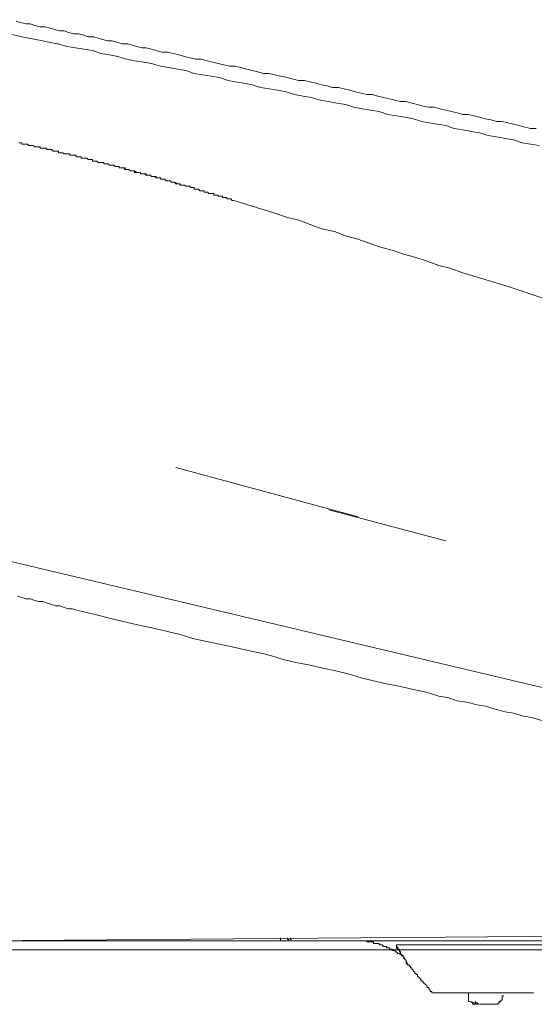
# Model space of a CAD drawing. Units: inches. Extents: x -645 to 2352, y -215 to 1933.
# Drawn here: x 940 to 994, y 912 to 1015 of the extents above; entities that cross this region are included whole.
import ezdxf

# ---------------------------------------------------------------- set-up
doc = ezdxf.new("R2010")
doc.units = ezdxf.units.IN
doc.header["$MEASUREMENT"] = 0
doc.layers.add('图层 1', color=7, linetype='Continuous')

msp = doc.modelspace()

# ---------------------------------------------------------------- linework, layer by layer
at = {"layer": '图层 1', "color": 7, "lineweight": 9}
for points in [[(931.98, 1015.45), (932.71, 1015.3), (933.47, 1015.16), (934.19, 1015.02), (934.94, 1014.86), (935.68, 1014.57), (936.42, 1014.41), (937.18, 1014.28), (937.78, 1014.13), (938.49, 1013.97), (939.23, 1013.82), (939.98, 1013.67), (940.72, 1013.52), (941.44, 1013.37), (942.19, 1013.24), (942.93, 1013.08), (943.67, 1012.94)], [(954.03, 1012.22), (953.57, 1012.35), (952.99, 1012.49), (952.56, 1012.49), (951.97, 1012.63), (951.53, 1012.79), (951.06, 1012.94), (950.48, 1012.94), (950.02, 1013.08), (949.44, 1013.24), (948.99, 1013.24), (948.41, 1013.37), (947.97, 1013.52), (947.52, 1013.67), (946.92, 1013.67), (946.48, 1013.82), (945.9, 1013.97), (945.43, 1013.97), (944.88, 1014.13), (944.41, 1014.28), (943.95, 1014.28), (943.38, 1014.41), (942.93, 1014.57), (942.36, 1014.71), (941.9, 1014.71), (941.33, 1014.86), (940.84, 1015.02), (940.42, 1015.02), (939.81, 1015.16), (939.4, 1015.3)], [(943.82, 1012.94), (943.67, 1012.94)], [(943.82, 1012.94), (944.7, 1012.63), (945.6, 1012.49), (946.48, 1012.35), (947.37, 1012.22), (948.25, 1011.9), (949.15, 1011.76), (950.02, 1011.61), (950.92, 1011.31), (951.79, 1011.16), (952.71, 1011.01), (953.57, 1010.86), (954.48, 1010.57), (955.37, 1010.43), (956.27, 1010.27), (957.14, 1010.12), (958.02, 1009.81), (958.91, 1009.68), (959.8, 1009.54), (960.69, 1009.39), (961.57, 1009.08), (962.33, 1008.94), (963.21, 1008.79), (964.1, 1008.64), (964.98, 1008.35), (965.88, 1008.2), (966.75, 1008.06), (967.65, 1007.91), (968.52, 1007.61), (969.42, 1007.46), (970.32, 1007.3), (971.2, 1007.02), (972.09, 1006.87), (972.98, 1006.71), (973.87, 1006.57), (974.75, 1006.29), (975.65, 1006.12), (976.52, 1005.98), (977.41, 1005.83), (978.3, 1005.53), (979.2, 1005.39), (980.08, 1005.24), (980.98, 1005.08), (981.86, 1004.8), (982.6, 1004.64), (983.48, 1004.51), (984.37, 1004.36), (985.26, 1004.07), (986.14, 1003.9), (987.05, 1003.74), (987.9, 1003.61), (988.8, 1003.32), (989.68, 1003.17), (990.58, 1003.02), (991.47, 1002.87), (992.36, 1002.57), (993.25, 1002.43), (994.15, 1002.29)], [(954.03, 1012.22), (954.62, 1012.06), (955.22, 1012.06), (955.83, 1011.9), (956.4, 1011.76), (957, 1011.61), (957.59, 1011.45), (958.17, 1011.31), (958.77, 1011.31), (959.37, 1011.16), (959.96, 1011.01), (960.54, 1010.86), (961.13, 1010.72), (961.73, 1010.57), (962.33, 1010.57), (962.92, 1010.43), (963.52, 1010.27), (964.1, 1010.12), (964.68, 1009.98), (965.28, 1009.81), (965.88, 1009.81), (966.48, 1009.68), (967.07, 1009.54), (967.79, 1009.39), (968.4, 1009.23), (968.98, 1009.08), (969.58, 1009.08), (970.16, 1008.94), (970.75, 1008.79), (971.34, 1008.64), (971.95, 1008.52), (972.52, 1008.35), (973.12, 1008.35), (973.72, 1008.2), (974.32, 1008.06), (974.9, 1007.91), (975.5, 1007.75), (976.09, 1007.61), (976.69, 1007.61), (977.27, 1007.46), (977.86, 1007.3), (978.46, 1007.17), (979.04, 1007.02), (979.62, 1006.87), (980.23, 1006.87), (980.82, 1006.71), (981.4, 1006.57), (982.01, 1006.41), (982.6, 1006.29), (983.17, 1006.29), (983.77, 1006.12), (984.37, 1005.98), (984.96, 1005.83), (985.56, 1005.68), (986.14, 1005.53), (986.73, 1005.53), (987.34, 1005.39), (987.9, 1005.24), (988.51, 1005.08), (989.1, 1004.95), (989.68, 1004.8), (990.28, 1004.8), (990.88, 1004.64), (991.47, 1004.51), (992.07, 1004.36), (992.64, 1004.2), (993.25, 1004.07), (993.83, 1004.07)], [(939.98, 1002.43), (939.98, 1002.57), (939.81, 1002.57), (939.66, 1002.57)], [(949.44, 1000.22), (949.3, 1000.22), (949.15, 1000.22), (948.99, 1000.36), (948.85, 1000.36), (948.72, 1000.36), (948.56, 1000.36), (948.56, 1000.51), (948.41, 1000.51), (948.25, 1000.51), (948.11, 1000.51), (947.97, 1000.51), (947.82, 1000.64), (947.67, 1000.64), (947.52, 1000.64), (947.37, 1000.64), (947.37, 1000.8), (947.23, 1000.8), (947.09, 1000.8), (946.92, 1000.8), (946.78, 1000.96), (946.63, 1000.96), (946.48, 1000.96), (946.34, 1000.96), (946.18, 1000.96), (946.18, 1001.09), (946.05, 1001.09), (945.9, 1001.09), (945.74, 1001.09), (945.6, 1001.25), (945.43, 1001.25), (945.29, 1001.25), (945.15, 1001.25), (945.01, 1001.25), (945.01, 1001.39), (944.88, 1001.39), (944.7, 1001.39), (944.54, 1001.39), (944.41, 1001.39), (944.28, 1001.52), (944.12, 1001.52), (943.95, 1001.52), (943.82, 1001.52), (943.82, 1001.69), (943.67, 1001.69), (943.53, 1001.69), (943.38, 1001.69), (943.25, 1001.69), (943.1, 1001.84), (942.93, 1001.84), (942.79, 1001.84), (942.64, 1001.84), (942.5, 1001.98), (942.36, 1001.98), (942.19, 1001.98), (942.05, 1001.98), (941.9, 1001.98), (941.9, 1002.15), (941.74, 1002.15), (941.61, 1002.15), (941.44, 1002.15), (941.33, 1002.15), (941.16, 1002.29), (941, 1002.29), (940.84, 1002.29), (940.72, 1002.29), (940.56, 1002.43), (940.42, 1002.43), (940.26, 1002.43), (940.13, 1002.43), (939.98, 1002.43)], [(952.71, 999.31), (952.56, 999.31), (952.39, 999.31), (952.39, 999.46), (952.27, 999.46), (952.12, 999.46), (951.97, 999.46), (951.79, 999.46), (951.79, 999.62), (951.65, 999.62), (951.53, 999.62), (951.37, 999.62), (951.19, 999.77), (951.06, 999.77), (950.92, 999.77), (950.78, 999.77), (950.64, 999.92), (950.48, 999.92), (950.36, 999.92), (950.18, 999.92), (950.18, 1000.06), (950.02, 1000.06), (949.91, 1000.06), (949.75, 1000.06), (949.6, 1000.22), (949.44, 1000.22)], [(952.39, 999.31), (952.39, 999.46), (952.27, 999.46), (952.12, 999.46), (951.97, 999.46), (951.79, 999.62), (951.65, 999.62), (951.53, 999.62), (951.37, 999.62), (951.19, 999.77), (951.06, 999.77), (950.92, 999.77), (950.78, 999.77), (950.78, 999.92), (950.64, 999.92), (950.48, 999.92), (950.36, 999.92), (950.18, 999.92), (950.18, 1000.06), (950.02, 1000.06), (949.91, 1000.06), (949.75, 1000.06), (949.6, 1000.22), (949.44, 1000.22)], [(955.51, 998.59), (955.37, 998.59), (955.22, 998.59), (955.08, 998.59), (954.92, 998.74), (954.77, 998.74), (954.62, 998.74), (954.48, 998.74), (954.48, 998.89), (954.35, 998.89), (954.18, 998.89), (954.03, 998.89), (953.89, 999.03), (953.74, 999.03), (953.57, 999.03), (953.44, 999.18), (953.29, 999.18), (953.15, 999.18), (952.99, 999.18), (952.99, 999.31), (952.82, 999.31), (952.71, 999.31), (952.56, 999.31), (952.39, 999.31)], [(955.96, 998.43), (955.83, 998.43), (955.66, 998.43), (955.51, 998.59), (955.37, 998.59), (955.22, 998.59), (955.08, 998.59), (954.92, 998.74), (954.77, 998.74), (954.62, 998.74), (954.48, 998.74), (954.48, 998.89), (954.35, 998.89), (954.18, 998.89), (954.03, 998.89), (954.03, 999.03), (953.89, 999.03), (953.74, 999.03), (953.57, 999.03), (953.44, 999.18), (953.29, 999.18), (953.15, 999.18), (952.99, 999.18), (952.82, 999.31), (952.71, 999.31)], [(958.91, 997.54), (958.77, 997.54), (958.62, 997.54), (958.47, 997.69), (958.3, 997.69), (958.17, 997.69), (958.02, 997.69), (958.02, 997.86), (957.87, 997.86), (957.73, 997.86), (957.59, 997.86), (957.59, 998), (957.43, 998), (957.28, 998), (957.14, 998), (957, 998.13), (956.85, 998.13), (956.71, 998.13), (956.55, 998.13), (956.55, 998.27), (956.4, 998.27), (956.27, 998.27), (956.11, 998.27), (955.96, 998.43), (955.83, 998.43), (955.66, 998.43), (955.51, 998.59)], [(956.71, 998.13), (955.96, 998.43)], [(962.18, 996.5), (962.01, 996.5), (961.87, 996.67), (961.73, 996.67), (961.57, 996.67), (961.45, 996.67), (961.45, 996.82), (961.31, 996.82), (961.13, 996.82), (960.99, 996.82), (960.99, 996.96), (960.84, 996.96), (960.69, 996.96), (960.54, 996.96), (960.54, 997.08), (960.39, 997.08), (960.23, 997.08), (960.08, 997.08), (960.08, 997.24), (959.96, 997.24), (959.8, 997.24), (959.66, 997.24), (959.5, 997.24), (959.5, 997.4), (959.37, 997.4), (959.19, 997.4), (959.06, 997.4), (959.06, 997.54), (958.91, 997.54)], [(966.48, 995.19), (962.18, 996.5)], [(966.48, 995.19), (967.79, 994.74), (968.98, 994.44), (970.16, 993.99), (971.34, 993.55)], [(971.34, 993.55), (972.7, 993.26), (973.87, 992.81), (975.07, 992.51), (976.24, 992.07)], [(976.24, 992.07), (977.55, 991.63), (978.75, 991.31), (979.94, 990.89), (981.12, 990.59)], [(981.12, 990.59), (982.43, 990.17), (983.63, 989.7), (984.8, 989.41), (986.14, 988.95)], [(991.02, 987.47), (986.14, 988.95)], [(995.9, 985.84), (991.02, 987.47)], [(1002.12, 943.68), (884.19, 971.65)], [(975.2, 963.36), (956.11, 968.53)], [(972.11, 964.1), (984.37, 960.84)], [(945.74, 953.59), (945.29, 953.73), (944.88, 953.73), (944.41, 953.87), (943.95, 954.05), (943.53, 954.05), (943.1, 954.18), (942.65, 954.34), (942.19, 954.5), (941.74, 954.5), (941.33, 954.62), (940.86, 954.77), (940.42, 954.77), (939.98, 954.93), (939.53, 955.06)], [(947.52, 953.16), (945.74, 953.59)], [(949.3, 952.71), (947.52, 953.16)], [(951.19, 952.27), (949.3, 952.71)], [(951.19, 952.27), (952.56, 951.96), (953.89, 951.67), (955.23, 951.36), (956.55, 951.05), (957.87, 950.64), (959.19, 950.34), (960.69, 950.04), (962.01, 949.74), (963.36, 949.43), (964.68, 949.15), (966.01, 948.86), (967.35, 948.41), (968.68, 948.11), (970.16, 947.83), (971.49, 947.51), (972.85, 947.23), (974.15, 946.94), (975.51, 946.51), (976.8, 946.19), (978.16, 945.89), (979.62, 945.59), (980.98, 945.29), (982.31, 945), (983.63, 944.57)], [(994.44, 942.04), (993.38, 942.35), (992.51, 942.49), (991.47, 942.79), (990.58, 942.95), (989.54, 943.23), (988.52, 943.53), (987.64, 943.68), (986.59, 943.96), (985.56, 944.1), (984.68, 944.41), (983.63, 944.57)], [(1010.87, 919.55), (935.54, 918.96)], [(967.07, 918.96), (967.07, 919.26)], [(967.79, 919.26), (967.79, 919.1), (967.95, 919.1), (967.95, 918.96), (968.11, 918.96)], [(968.11, 919.26), (968.11, 919.1), (968.23, 919.1)], [(1029.81, 918.96), (925.92, 918.96)], [(979.49, 917.62), (979.35, 917.62), (979.2, 917.79), (979.06, 917.79), (979.06, 917.93), (978.89, 917.93), (978.76, 917.93), (978.76, 918.08), (978.6, 918.08), (978.46, 918.08), (978.46, 918.23), (978.32, 918.23), (978.16, 918.23), (978.16, 918.37), (978.01, 918.37), (977.86, 918.37), (977.71, 918.54), (977.55, 918.54), (977.41, 918.54), (977.41, 918.67), (977.27, 918.67), (977.12, 918.67), (976.96, 918.67), (976.8, 918.67), (976.8, 918.83), (976.69, 918.83), (976.54, 918.83), (976.4, 918.83), (976.24, 918.83), (976.09, 918.83), (976.09, 918.96), (975.95, 918.96), (975.78, 918.96), (975.65, 918.96), (975.51, 918.96), (975.34, 918.96), (975.2, 918.96), (975.07, 918.96), (974.9, 918.96)], [(979.2, 918.23), (979.2, 918.54)], [(996.5, 918.54), (979.2, 918.54)], [(979.2, 918.54), (979.2, 918.37), (979.35, 918.23), (979.35, 918.08), (979.49, 918.08), (979.49, 917.93), (979.62, 917.79), (979.62, 917.62)], [(979.35, 918.08), (979.2, 918.23)], [(979.49, 917.93), (979.35, 918.08)], [(858.51, 918.01), (1387.32, 918.01)], [(979.62, 917.62), (979.49, 917.93)], [(979.49, 917.62), (979.94, 917.33)], [(979.78, 917.47), (979.62, 917.62)], [(979.62, 917.62), (979.78, 917.47), (979.78, 917.33), (979.94, 917.33), (979.94, 917.18), (980.09, 917.03), (980.23, 916.9)], [(979.94, 917.33), (979.78, 917.47)], [(980.09, 917.03), (979.94, 917.33)], [(980.23, 916.9), (980.09, 917.03)], [(980.23, 916.62), (980.23, 916.9)], [(980.39, 916.45), (980.23, 916.9)], [(980.39, 916.45), (980.23, 916.62)], [(980.39, 916.45), (980.53, 916.45), (980.53, 916.29), (980.67, 916.29), (980.67, 916.13), (980.82, 916.13), (980.82, 916.01), (980.98, 915.85), (980.98, 915.71), (981.13, 915.71), (981.13, 915.54), (981.26, 915.54), (981.26, 915.41), (981.4, 915.41), (981.4, 915.24), (981.57, 915.12)], [(981.57, 915.12), (981.72, 914.98), (981.72, 914.82), (981.87, 914.82), (981.87, 914.68), (982.01, 914.68), (982.01, 914.52), (982.18, 914.52), (982.18, 914.37), (982.31, 914.37), (982.31, 914.23), (982.43, 914.23), (982.43, 914.07), (982.6, 914.07), (982.6, 913.94), (982.74, 913.79), (982.74, 913.64)], [(982.74, 913.64), (982.9, 913.64), (982.9, 913.49), (983.04, 913.49)], [(982.9, 913.64), (982.9, 913.49), (983.04, 913.49), (983.17, 913.49), (983.34, 913.49)], [(983.04, 913.49), (983.17, 913.49), (983.34, 913.49)], [(993.56, 913.49), (983.34, 913.49)], [(986.74, 913.49), (986.74, 912.9)], [(990.28, 912.9), (990.28, 913.03), (990.28, 913.19), (990.44, 913.19)], [(986.74, 912.9), (986.74, 912.75), (986.74, 912.6), (986.88, 912.6)], [(986.88, 912.6), (987.17, 912.47)], [(987.17, 912.47), (987.05, 912.6)], [(987.17, 912.47), (987.17, 912.3), (987.34, 912.3)], [(987.34, 912.47), (987.17, 912.47)], [(987.49, 912.47), (987.34, 912.47)], [(987.34, 912.3), (987.49, 912.3), (987.49, 912.47)], [(987.34, 912.3), (987.49, 912.3)], [(987.49, 912.3), (987.34, 912.3)], [(987.49, 912.3), (987.49, 912.6)], [(987.64, 912.47), (987.49, 912.47)], [(987.49, 912.3), (987.78, 912.3)], [(987.78, 912.3), (987.64, 912.47)], [(989.54, 912.3), (987.9, 912.3)], [(989.54, 912.3), (989.68, 912.3), (989.85, 912.3), (989.85, 912.47)], [(989.85, 912.47), (989.99, 912.47), (989.99, 912.6), (990.14, 912.6), (990.14, 912.75)], [(990.14, 912.75), (990.28, 912.75), (990.28, 912.9)]]:
    msp.add_lwpolyline(points, dxfattribs=at)

doc.saveas('drawing.dxf')
